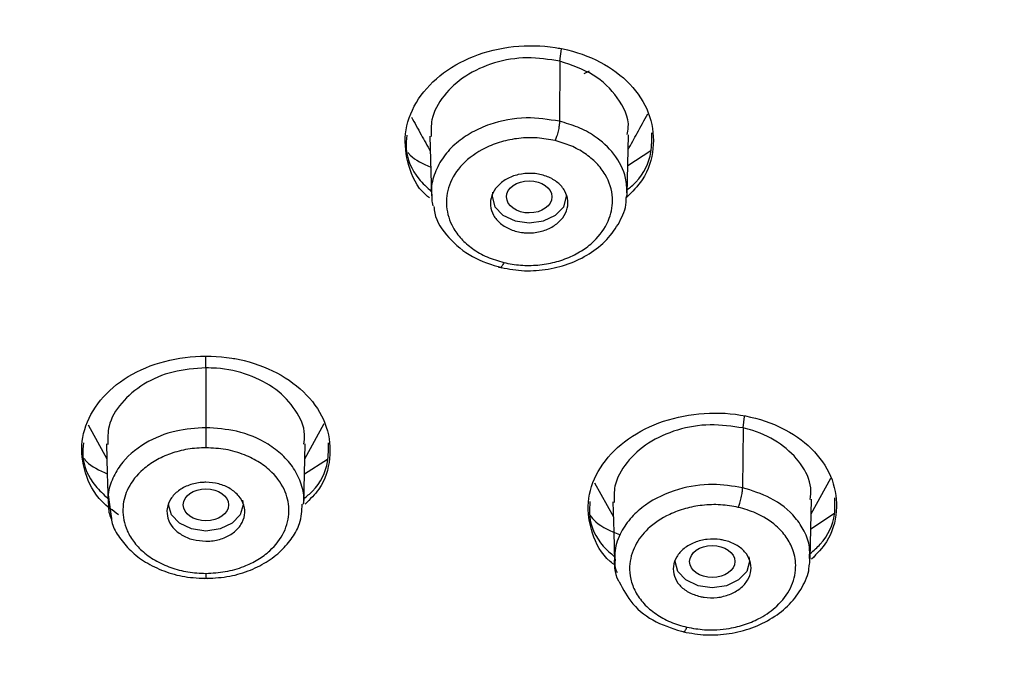
# Model space of a CAD drawing. Units: inches. Extents: x 147.7 to 168.4, y 93.6 to 109.5.
# Drawn here: x 165.6 to 166.4, y 97 to 97.5 of the extents above; entities that cross this region are included whole.
import ezdxf

# ---------------------------------------------------------------- set-up
doc = ezdxf.new("R2010")
doc.units = ezdxf.units.IN
doc.header["$MEASUREMENT"] = 0

msp = doc.modelspace()

# ---------------------------------------------------------------- linework, layer by layer
for p, q in [((166.04062, 97.45789), (166.04179, 97.46779)), ((166.04062, 97.45789), (166.04026, 97.41026)), ((166.06378, 97.45011), (166.05962, 97.44777)), ((165.93756, 97.39849), (165.93873, 97.35102)), ((166.09441, 97.3753), (166.11275, 97.38705)), ((165.75993, 97.21471), (165.75993, 97.22311)), ((165.75993, 97.21471), (165.75993, 97.16728)), ((166.18574, 97.16703), (166.1868, 97.17601)), ((165.66657, 97.16961), (165.68149, 97.14261)), ((165.83838, 97.14265), (165.85378, 97.17052)), ((166.18574, 97.16703), (166.18538, 97.11964)), ((165.83808, 97.13076), (165.85645, 97.14217)), ((166.0681, 97.12352), (166.08296, 97.09663)), ((166.23985, 97.09886), (166.25547, 97.12713)), ((165.68255, 97.11395), (165.68491, 97.09676)), ((165.68387, 97.09763), (165.68522, 97.09453)), ((166.23956, 97.087), (166.25829, 97.09944))]:
    msp.add_line(p, q)
at = {"flags": 128}
for points in [[(166.09385, 97.3525), (166.09443, 97.37606), (166.09501, 97.39961)], [(165.98723, 97.35418), (165.98676, 97.3505), (165.98901, 97.34251), (165.99541, 97.33573), (166.00499, 97.33121), (166.01629, 97.32962), (166.02759, 97.33121), (166.03717, 97.33573), (166.04357, 97.34251), (166.04582, 97.3505), (166.04578, 97.35149)], [(165.6812, 97.15452), (165.68178, 97.13083), (165.68236, 97.10713)], [(165.8375, 97.10713), (165.83808, 97.13073), (165.83867, 97.15433)], [(165.789, 97.10989), (165.78946, 97.10621), (165.78721, 97.09822), (165.78081, 97.09145), (165.77123, 97.08692), (165.75993, 97.08533), (165.74863, 97.08692), (165.73905, 97.09145), (165.73265, 97.09822), (165.73041, 97.10621), (165.73043, 97.10699)], [(166.08267, 97.10837), (166.08325, 97.08468), (166.08384, 97.06098)], [(166.23897, 97.06332), (166.23955, 97.08692), (166.24014, 97.11052)], [(166.19047, 97.06493), (166.19093, 97.06125), (166.18868, 97.05326), (166.18228, 97.04649), (166.1727, 97.04196), (166.16141, 97.04037), (166.15011, 97.04196), (166.14053, 97.04649), (166.13413, 97.05326), (166.13188, 97.06125), (166.1319, 97.06196)]]:
    msp.add_lwpolyline(points, dxfattribs=at)
for centre, major_axis, ratio in [((166.01625, 97.35031), (0.01798, 0.00004), 0.710881), ((165.75993, 97.10607), (0.01791, 0), 0.709337), ((166.16134, 97.06111), (0.01792, 0.00005), 0.708907)]:
    msp.add_ellipse(centre, major_axis=major_axis, ratio=ratio)
for points, knots in [([(168.17791, 97.22158), (168.17342, 97.22987), (168.15995, 97.25479), (168.13727, 97.29185), (168.11324, 97.32927), (168.0955, 97.35543), (168.08271, 97.37373), (168.06644, 97.3965), (168.04075, 97.43104), (168.00158, 97.48036), (167.953, 97.53692), (167.89615, 97.59775), (167.82447, 97.668), (167.73469, 97.74718), (167.62298, 97.83414), (167.49918, 97.91854), (167.36382, 97.99915), (167.21941, 98.07392), (167.06454, 98.14285), (166.90234, 98.20417), (166.73435, 98.25724), (166.56139, 98.30178), (166.38432, 98.33757), (166.20404, 98.36439), (166.02143, 98.38212), (165.83742, 98.39064), (165.65293, 98.3899), (165.46887, 98.37989), (165.28622, 98.36064), (165.10653, 98.33235), (164.93152, 98.29544), (164.76277, 98.25056), (164.60115, 98.19832), (164.43719, 98.13548), (164.27303, 98.06105), (164.11126, 97.97426), (163.96224, 97.88064), (163.82635, 97.78124), (163.71757, 97.6888), (163.63412, 97.60847), (163.57384, 97.54469), (163.52464, 97.48797), (163.48735, 97.44158), (163.45861, 97.40362), (163.43276, 97.36778), (163.4032, 97.32439), (163.36632, 97.26602), (163.32579, 97.19374), (163.29376, 97.13071), (163.2785, 97.09296), (163.27482, 97.08386)], [0, 0, 0, 0, 0.005833, 0.017515, 0.026519, 0.032845, 0.036584, 0.039962, 0.049662, 0.062311, 0.077254, 0.093288, 0.110388, 0.134389, 0.160216, 0.187868, 0.214592, 0.24277, 0.271362, 0.299968, 0.328588, 0.357222, 0.38587, 0.414531, 0.443208, 0.471898, 0.500603, 0.529323, 0.558058, 0.586794, 0.615245, 0.643291, 0.670933, 0.69817, 0.730319, 0.761886, 0.792872, 0.823276, 0.853045, 0.872145, 0.889009, 0.903635, 0.916024, 0.924189, 0.932025, 0.94254, 0.955922, 0.974144, 0.993768, 1, 1, 1, 1]), ([(165.43749, 94.4771), (165.51684, 94.47164), (165.67186, 94.46098), (165.90014, 94.46356), (166.11611, 94.478), (166.3188, 94.50351), (166.50738, 94.53783), (166.69195, 94.58163), (166.86997, 94.63452), (167.03897, 94.69565), (167.18795, 94.75906), (167.31791, 94.82258), (167.4337, 94.88633), (167.53506, 94.94856), (167.62216, 95.00759), (167.69361, 95.06023), (167.75213, 95.10654), (167.79748, 95.1447), (167.83193, 95.17509), (167.85729, 95.19827), (167.8808, 95.22038), (167.90755, 95.24632), (167.94054, 95.27961), (167.98014, 95.32172), (168.02479, 95.3723), (168.07181, 95.42986), (168.11727, 95.49054), (168.15818, 95.55024), (168.19413, 95.60756), (168.22905, 95.6684), (168.26171, 95.73161), (168.2906, 95.79472), (168.31252, 95.84846), (168.33015, 95.89636), (168.34687, 95.94673), (168.36466, 96.00824), (168.38244, 96.08358), (168.39711, 96.16812), (168.40594, 96.25029), (168.40966, 96.32559), (168.40961, 96.39358), (168.40626, 96.46015), (168.40013, 96.52222), (168.3923, 96.57703), (168.38418, 96.62203), (168.37572, 96.66219), (168.366, 96.70278), (168.3533, 96.74936), (168.33674, 96.80248), (168.31119, 96.87409), (168.27296, 96.96444), (168.21706, 97.07324), (168.15686, 97.17073), (168.10116, 97.24922), (168.06032, 97.30192), (168.02699, 97.34229), (167.99553, 97.37863), (167.95892, 97.41883), (167.909, 97.47043), (167.84501, 97.5316), (167.76895, 97.59783), (167.68815, 97.6619), (167.58489, 97.73672), (167.45787, 97.81823), (167.3063, 97.90178), (167.15694, 97.97278), (167.00932, 98.03339), (166.85883, 98.08652), (166.69987, 98.13394), (166.529, 98.17561), (166.34644, 98.21021), (166.15265, 98.23634), (165.9603, 98.25161), (165.77154, 98.25681), (165.58811, 98.25294), (165.39971, 98.23948), (165.20819, 98.21569), (165.01903, 98.18172), (164.82667, 98.13622), (164.63763, 98.07961), (164.45506, 98.01223), (164.29077, 97.93993), (164.14419, 97.86474), (164.00501, 97.78292), (163.8733, 97.69408), (163.74728, 97.59609), (163.63257, 97.49347), (163.53827, 97.3959), (163.4603, 97.30399), (163.39436, 97.21666), (163.33019, 97.11942), (163.27086, 97.0137), (163.21983, 96.90358), (163.17918, 96.79401), (163.14896, 96.68778), (163.12796, 96.58517), (163.11456, 96.4817), (163.10885, 96.37239), (163.11245, 96.2573), (163.12701, 96.13385), (163.15363, 96.00834), (163.19244, 95.88406), (163.241, 95.76521), (163.30154, 95.64603), (163.36356, 95.54605), (163.42059, 95.46594), (163.46632, 95.40695), (163.51577, 95.34823), (163.56601, 95.29323), (163.61253, 95.24589), (163.64997, 95.20994), (163.67736, 95.18471), (163.70006, 95.16437), (163.72552, 95.14213), (163.76039, 95.11274), (163.80931, 95.07342), (163.87455, 95.02421), (163.95885, 94.96563), (164.06202, 94.90056), (164.18587, 94.83086), (164.32278, 94.76342), (164.4711, 94.70001), (164.62888, 94.64207), (164.80475, 94.58811), (164.99903, 94.54066), (165.2114, 94.50102), (165.3606, 94.48523), (165.43749, 94.4771)], [0, 0, 0, 0, 0.014417, 0.028165, 0.041242, 0.053649, 0.065388, 0.076457, 0.088856, 0.100292, 0.110765, 0.120276, 0.128824, 0.137254, 0.144477, 0.150549, 0.155789, 0.160246, 0.163198, 0.165665, 0.16767, 0.170199, 0.173773, 0.17793, 0.182951, 0.188801, 0.19467, 0.200229, 0.205479, 0.210419, 0.216705, 0.222343, 0.227015, 0.230687, 0.234704, 0.239918, 0.24633, 0.253724, 0.261113, 0.266829, 0.272466, 0.278024, 0.283397, 0.287939, 0.291729, 0.294689, 0.298048, 0.301992, 0.30652, 0.311622, 0.320431, 0.330093, 0.340607, 0.347108, 0.352154, 0.35572, 0.358879, 0.362907, 0.367807, 0.374699, 0.382173, 0.389432, 0.396472, 0.408712, 0.420231, 0.431033, 0.441117, 0.451004, 0.461388, 0.472273, 0.483659, 0.495548, 0.50794, 0.518652, 0.529713, 0.541126, 0.552889, 0.564862, 0.576392, 0.589534, 0.60192, 0.613551, 0.624425, 0.634542, 0.646124, 0.65712, 0.668122, 0.679226, 0.686966, 0.695134, 0.704128, 0.713898, 0.723626, 0.733105, 0.742179, 0.750637, 0.758917, 0.768018, 0.777834, 0.787533, 0.798831, 0.809408, 0.819249, 0.829729, 0.841116, 0.846641, 0.852286, 0.85805, 0.863861, 0.868802, 0.872602, 0.875139, 0.876841, 0.879162, 0.88242, 0.886614, 0.892517, 0.899628, 0.907948, 0.917477, 0.928213, 0.938083, 0.948791, 0.960337, 0.97272, 0.985942, 1, 1, 1, 1]), ([(165.75993, 94.4853), (165.69718, 94.48623), (165.57178, 94.48809), (165.38269, 94.5034), (165.19206, 94.52834), (165.00095, 94.56439), (164.8214, 94.60907), (164.65487, 94.66029), (164.50099, 94.71659), (164.35154, 94.78067), (164.2076, 94.85231), (164.07023, 94.93119), (163.94064, 95.01671), (163.81969, 95.10835), (163.70814, 95.20548), (163.60683, 95.30726), (163.5162, 95.41294), (163.43658, 95.52176), (163.35753, 95.65026), (163.28528, 95.80003), (163.22917, 95.96861), (163.19624, 96.13682), (163.18626, 96.29209), (163.19367, 96.43619), (163.21454, 96.56989), (163.25003, 96.70469), (163.30096, 96.83982), (163.36415, 96.96678), (163.43659, 97.08454), (163.51621, 97.19335), (163.60684, 97.29903), (163.70815, 97.40081), (163.81969, 97.49794), (163.94065, 97.58958), (164.07024, 97.6751), (164.20761, 97.75398), (164.35155, 97.82562), (164.501, 97.8897), (164.65489, 97.946), (164.83662, 98.00189), (165.04842, 98.05304), (165.28682, 98.09247), (165.52472, 98.11662), (165.68153, 98.11953), (165.75993, 98.12099)], [0, 0, 0, 0, 0.023308, 0.046583, 0.070615, 0.095285, 0.119991, 0.141264, 0.162709, 0.184315, 0.206153, 0.228055, 0.250008, 0.271963, 0.293865, 0.315701, 0.337309, 0.358755, 0.380025, 0.410894, 0.441761, 0.470882, 0.5, 0.523308, 0.546582, 0.570615, 0.595285, 0.619991, 0.641264, 0.662709, 0.684315, 0.706153, 0.728055, 0.750008, 0.771963, 0.793865, 0.815701, 0.83731, 0.858755, 0.880025, 0.910894, 0.941761, 0.97088, 1, 1, 1, 1]), ([(165.75993, 98.12099), (165.82268, 98.12006), (165.94809, 98.1182), (166.13717, 98.10289), (166.3278, 98.07794), (166.51891, 98.04189), (166.69846, 97.99722), (166.86499, 97.946), (167.01887, 97.88969), (167.16833, 97.82561), (167.31227, 97.75397), (167.44963, 97.6751), (167.57923, 97.58957), (167.70018, 97.49794), (167.81172, 97.4008), (167.91304, 97.29902), (168.00366, 97.19334), (168.08328, 97.08453), (168.16234, 96.95602), (168.23459, 96.80626), (168.2907, 96.63768), (168.32363, 96.46946), (168.33361, 96.3142), (168.3262, 96.1701), (168.30533, 96.0364), (168.26983, 95.9016), (168.21891, 95.76646), (168.15571, 95.6395), (168.08328, 95.52175), (168.00366, 95.41294), (167.91303, 95.30726), (167.81172, 95.20548), (167.70017, 95.10834), (167.57922, 95.01671), (167.44962, 94.93118), (167.31226, 94.85231), (167.16832, 94.78067), (167.01886, 94.71659), (166.86498, 94.66028), (166.68324, 94.6044), (166.47144, 94.55324), (166.23304, 94.51381), (165.99515, 94.48967), (165.83834, 94.48675), (165.75993, 94.4853)], [0, 0, 0, 0, 0.023308, 0.046583, 0.070615, 0.095285, 0.119991, 0.141264, 0.162709, 0.184315, 0.206153, 0.228055, 0.250008, 0.271963, 0.293865, 0.315701, 0.337309, 0.358755, 0.380025, 0.410894, 0.441761, 0.470882, 0.5, 0.523308, 0.546582, 0.570615, 0.595285, 0.619991, 0.641264, 0.662709, 0.684315, 0.706153, 0.728055, 0.750008, 0.771963, 0.793865, 0.815701, 0.83731, 0.858755, 0.880025, 0.910894, 0.941761, 0.97088, 1, 1, 1, 1]), ([(165.75993, 94.51313), (165.69815, 94.51405), (165.57466, 94.51588), (165.38848, 94.53096), (165.20077, 94.55552), (165.01259, 94.59102), (164.83579, 94.63501), (164.67181, 94.68545), (164.52028, 94.74088), (164.34837, 94.81459), (164.16117, 94.9112), (163.98835, 95.02137), (163.84941, 95.12664), (163.73957, 95.22229), (163.63981, 95.32251), (163.55057, 95.42657), (163.47217, 95.53371), (163.40084, 95.64966), (163.33861, 95.77468), (163.28847, 95.90775), (163.25352, 96.04048), (163.23297, 96.17214), (163.22623, 96.30314), (163.23297, 96.43414), (163.25352, 96.56579), (163.28846, 96.69853), (163.33861, 96.8316), (163.40084, 96.95661), (163.47216, 97.07256), (163.55056, 97.17971), (163.65481, 97.30127), (163.79143, 97.43364), (163.94723, 97.55584), (164.09611, 97.65409), (164.23137, 97.73176), (164.37311, 97.8023), (164.52027, 97.8654), (164.6718, 97.92084), (164.83577, 97.97128), (165.01258, 98.01527), (165.20076, 98.05076), (165.38847, 98.07533), (165.57466, 98.0904), (165.69814, 98.09223), (165.75993, 98.09315)], [0, 0, 0, 0, 0.023307, 0.046582, 0.070613, 0.095283, 0.119991, 0.141261, 0.162707, 0.184315, 0.217066, 0.249992, 0.271945, 0.293847, 0.315685, 0.337291, 0.358736, 0.380009, 0.404715, 0.429385, 0.453418, 0.476692, 0.5, 0.523305, 0.546581, 0.570613, 0.595283, 0.619991, 0.641261, 0.662707, 0.684315, 0.717066, 0.749992, 0.771945, 0.793847, 0.815685, 0.837291, 0.858736, 0.880009, 0.904715, 0.929385, 0.953417, 0.976692, 1, 1, 1, 1]), ([(165.75993, 98.09315), (165.82172, 98.09223), (165.9452, 98.0904), (166.13138, 98.07533), (166.3191, 98.05077), (166.50728, 98.01527), (166.68408, 97.97128), (166.84806, 97.92084), (166.99959, 97.8654), (167.1715, 97.79169), (167.3587, 97.69508), (167.53151, 97.58491), (167.67046, 97.47965), (167.7803, 97.384), (167.88006, 97.28378), (167.9693, 97.17972), (168.0477, 97.07257), (168.11903, 96.95662), (168.18125, 96.8316), (168.2314, 96.69854), (168.26635, 96.5658), (168.2869, 96.43415), (168.29363, 96.30315), (168.2869, 96.17214), (168.26635, 96.04049), (168.2314, 95.90776), (168.18126, 95.77469), (168.11903, 95.64967), (168.0477, 95.53372), (167.9693, 95.42658), (167.86506, 95.30502), (167.72844, 95.17264), (167.57263, 95.05045), (167.42376, 94.9522), (167.28849, 94.87453), (167.14676, 94.80399), (166.99959, 94.74089), (166.84807, 94.68545), (166.68409, 94.63501), (166.50729, 94.59102), (166.31911, 94.55552), (166.13139, 94.53096), (165.94521, 94.51588), (165.82172, 94.51405), (165.75993, 94.51313)], [0, 0, 0, 0, 0.023307, 0.046582, 0.070613, 0.095283, 0.119991, 0.141261, 0.162707, 0.184315, 0.217066, 0.249992, 0.271945, 0.293847, 0.315685, 0.337291, 0.358736, 0.380009, 0.404715, 0.429385, 0.453418, 0.476692, 0.5, 0.523305, 0.546581, 0.570613, 0.595283, 0.619991, 0.641261, 0.662707, 0.684315, 0.717066, 0.749992, 0.771945, 0.793847, 0.815685, 0.837291, 0.858736, 0.880009, 0.904715, 0.929385, 0.953417, 0.976692, 1, 1, 1, 1]), ([(163.26785, 96.33098), (163.26794, 96.35057), (163.26812, 96.3906), (163.27353, 96.46058), (163.28416, 96.5383), (163.30095, 96.62008), (163.32434, 96.70473), (163.35343, 96.78831), (163.38763, 96.8687), (163.42247, 96.93857), (163.45185, 96.99102), (163.47432, 97.02816), (163.49089, 97.05425), (163.50691, 97.07855), (163.52584, 97.10614), (163.55014, 97.13984), (163.58038, 97.17945), (163.62657, 97.23612), (163.68818, 97.3047), (163.76421, 97.37989), (163.84758, 97.4541), (163.93833, 97.52638), (164.04166, 97.59965), (164.15434, 97.67078), (164.28351, 97.74251), (164.42178, 97.809), (164.56734, 97.86925), (164.71827, 97.92267), (164.88301, 97.97119), (165.06091, 98.01307), (165.24827, 98.04614), (165.44047, 98.069), (165.63323, 98.08115), (165.825, 98.08279), (166.01463, 98.07418), (166.20105, 98.05565), (166.38324, 98.02759), (166.56026, 97.99044), (166.73124, 97.94466), (166.89541, 97.89076), (167.05183, 97.82937), (167.19768, 97.76211), (167.33023, 97.69136), (167.45459, 97.6156), (167.5687, 97.53634), (167.67129, 97.45513), (167.75663, 97.37903), (167.82727, 97.30886), (167.876, 97.25541), (167.90846, 97.21732), (167.92829, 97.19317), (167.94868, 97.16742), (167.97332, 97.13501), (168.00519, 97.09055), (168.04445, 97.031), (168.08868, 96.95572), (168.13508, 96.86406), (168.17465, 96.76614), (168.20058, 96.68978), (168.20974, 96.64954), (168.21177, 96.64059)], [0, 0, 0, 0, 0.012405, 0.02535, 0.040248, 0.057508, 0.073016, 0.090038, 0.107178, 0.121464, 0.132796, 0.139733, 0.144779, 0.149309, 0.15521, 0.162493, 0.171158, 0.181205, 0.200268, 0.218039, 0.234517, 0.2549, 0.273701, 0.294065, 0.316297, 0.340398, 0.361913, 0.384725, 0.408836, 0.434245, 0.460701, 0.487062, 0.513187, 0.539077, 0.56473, 0.590146, 0.615324, 0.640263, 0.664964, 0.689425, 0.713645, 0.737522, 0.760079, 0.781075, 0.804212, 0.825104, 0.843753, 0.860179, 0.874844, 0.880492, 0.885868, 0.890972, 0.897522, 0.907143, 0.919834, 0.935592, 0.954417, 0.976305, 0.994733, 1, 1, 1, 1]), ([(165.9373, 97.34946), (165.93623, 97.35029), (165.92749, 97.35714), (165.91954, 97.37508), (165.91625, 97.40044), (165.92509, 97.42574), (165.94407, 97.44738), (165.97132, 97.46305), (166.00356, 97.47094), (166.02954, 97.47034), (166.05409, 97.46551), (166.07708, 97.45649), (166.09997, 97.43786), (166.11362, 97.4143), (166.11598, 97.38865), (166.10916, 97.36568), (166.09776, 97.35419), (166.09316, 97.34955)], [0, 0, 0, 0, 0.010552, 0.086551, 0.16284, 0.239345, 0.315894, 0.392297, 0.468425, 0.544275, 0.567783, 0.64361, 0.719431, 0.79543, 0.87172, 0.948225, 1, 1, 1, 1]), ([(166.04062, 97.45789), (166.03196, 97.45927), (166.01465, 97.46203), (165.98814, 97.45748), (165.96488, 97.44699), (165.94767, 97.43111), (165.9381, 97.41392), (165.93845, 97.40262), (165.93859, 97.39814)], [0, 0, 0, 0, 0.176194, 0.352379, 0.529139, 0.705977, 0.883272, 1, 1, 1, 1]), ([(166.09386, 97.39972), (166.09426, 97.40158), (166.09642, 97.4116), (166.08745, 97.4292), (166.06864, 97.44841), (166.04995, 97.45474), (166.04062, 97.45789)], [0, 0, 0, 0, 0.073252, 0.394984, 0.69821, 1, 1, 1, 1]), ([(166.09472, 97.38788), (166.09712, 97.39222), (166.10233, 97.40166), (166.10757, 97.41114), (166.11041, 97.41627)], [0, 0, 0, 0, 0.459178, 1, 1, 1, 1]), ([(165.92283, 97.41366), (165.92541, 97.40898), (165.93043, 97.3999), (165.93543, 97.39086), (165.93785, 97.38646)], [0, 0, 0, 0, 0.514408, 1, 1, 1, 1]), ([(166.04026, 97.41026), (166.03151, 97.41164), (166.01301, 97.41454), (165.98872, 97.4098), (165.9706, 97.40184), (165.95804, 97.39319), (165.94775, 97.38223), (165.94104, 97.36949), (165.93838, 97.35916), (165.93886, 97.35345), (165.93896, 97.3523)], [0, 0, 0, 0, 0.180695, 0.381611, 0.490163, 0.603762, 0.722435, 0.846243, 0.969071, 1, 1, 1, 1]), ([(166.04026, 97.41026), (166.04019, 97.40914), (166.04004, 97.40684), (166.03921, 97.4025), (166.03808, 97.39824), (166.03721, 97.39599), (166.03679, 97.39491)], [0, 0, 0, 0, 0.24781, 0.508703, 0.764786, 1, 1, 1, 1]), ([(166.09375, 97.35348), (166.0936, 97.3574), (166.09317, 97.36815), (166.0849, 97.38429), (166.07047, 97.39756), (166.05514, 97.40596), (166.04517, 97.40884), (166.04026, 97.41026)], [0, 0, 0, 0, 0.156563, 0.429472, 0.676314, 0.840587, 1, 1, 1, 1]), ([(166.09393, 97.35588), (166.09628, 97.35787), (166.10608, 97.36621), (166.11369, 97.38245), (166.11345, 97.39602), (166.11336, 97.40111)], [0, 0, 0, 0, 0.164064, 0.686361, 1, 1, 1, 1]), ([(165.91922, 97.39913), (165.9189, 97.39573), (165.9178, 97.38382), (165.92465, 97.36762), (165.93516, 97.35786), (165.93864, 97.35463)], [0, 0, 0, 0, 0.211445, 0.738817, 1, 1, 1, 1]), ([(166.03679, 97.39491), (166.03209, 97.39579), (166.02267, 97.39756), (166.00806, 97.39706), (165.99397, 97.39437), (165.97807, 97.38821), (165.96238, 97.37696), (165.95191, 97.3603), (165.94945, 97.34253), (165.95409, 97.32788), (165.96207, 97.31684), (165.97126, 97.30889), (165.98258, 97.30221), (165.99161, 97.29955), (165.99611, 97.29822)], [0, 0, 0, 0, 0.070236, 0.140667, 0.20971, 0.279278, 0.396374, 0.512756, 0.620711, 0.72859, 0.793768, 0.859589, 0.930011, 1, 1, 1, 1]), ([(165.99611, 97.29822), (166.00051, 97.29738), (166.00933, 97.2957), (166.02316, 97.29595), (166.0367, 97.29817), (166.04933, 97.30262), (166.06049, 97.30887), (166.07197, 97.31865), (166.08079, 97.33247), (166.08353, 97.35048), (166.07875, 97.36568), (166.06996, 97.37726), (166.06062, 97.38497), (166.04953, 97.3912), (166.04104, 97.39367), (166.03679, 97.39491)], [0, 0, 0, 0, 0.065835, 0.131853, 0.198696, 0.265278, 0.331179, 0.396951, 0.511662, 0.614678, 0.734748, 0.801356, 0.868036, 0.934085, 1, 1, 1, 1]), ([(165.92014, 97.38558), (165.92072, 97.38487), (165.92488, 97.37969), (165.93202, 97.37661), (165.93816, 97.37396)], [0, 0, 0, 0, 0.138068, 1, 1, 1, 1]), ([(166.02102, 97.36874), (166.02437, 97.3681), (166.03107, 97.36682), (166.0393, 97.36181), (166.04499, 97.35513), (166.04745, 97.3473), (166.04639, 97.33923), (166.04191, 97.33185), (166.0345, 97.326), (166.02504, 97.32234), (166.01696, 97.32154), (166.00906, 97.3221), (166.00138, 97.32401), (165.99313, 97.32888), (165.98744, 97.3356), (165.98498, 97.34342), (165.98604, 97.35149), (165.99052, 97.35887), (165.99793, 97.36473), (166.00739, 97.36836), (166.01548, 97.36922), (166.01996, 97.36883), (166.02102, 97.36874)], [0, 0, 0, 0, 0.053403, 0.106802, 0.160314, 0.214029, 0.267937, 0.321939, 0.375899, 0.429694, 0.483278, 0.5, 0.553406, 0.606807, 0.660319, 0.714035, 0.767942, 0.821944, 0.875904, 0.929699, 0.983283, 1, 1, 1, 1]), ([(165.93896, 97.3523), (165.93894, 97.35005), (165.93891, 97.34698), (165.93975, 97.34399), (165.93997, 97.3432)], [0, 0, 0, 0, 0.734529, 1, 1, 1, 1]), ([(165.99192, 97.29468), (165.99795, 97.29351), (166.01004, 97.29114), (166.02911, 97.29215), (166.04755, 97.29663), (166.06434, 97.30476), (166.07844, 97.31612), (166.08827, 97.33015), (166.09328, 97.34186), (166.09318, 97.34856), (166.09316, 97.34983)], [0, 0, 0, 0, 0.134179, 0.269396, 0.405908, 0.543949, 0.683553, 0.824607, 0.966872, 1, 1, 1, 1]), ([(166.09329, 97.34993), (166.09358, 97.35081), (166.09395, 97.35199), (166.0938, 97.35318), (166.09375, 97.35348)], [0, 0, 0, 0, 0.745125, 1, 1, 1, 1]), ([(165.94074, 97.34279), (165.94087, 97.34099), (165.94153, 97.33206), (165.95173, 97.3175), (165.97001, 97.30167), (165.98646, 97.29657), (165.99463, 97.29404)], [0, 0, 0, 0, 0.078467, 0.388548, 0.696435, 1, 1, 1, 1]), ([(165.99611, 97.29822), (165.99563, 97.2972), (165.99489, 97.29563), (165.994, 97.29463), (165.99352, 97.29428), (165.99332, 97.29438), (165.99329, 97.29439)], [0, 0, 0, 0, 0.452495, 0.697683, 0.948585, 1, 1, 1, 1]), ([(165.69055, 97.09825), (165.68602, 97.10155), (165.67351, 97.11069), (165.66286, 97.13135), (165.65998, 97.15656), (165.66878, 97.1813), (165.6878, 97.20237), (165.71501, 97.21748), (165.74722, 97.22491), (165.77317, 97.22408), (165.79774, 97.21909), (165.82076, 97.20997), (165.84367, 97.19138), (165.85731, 97.16801), (165.85956, 97.14275), (165.85316, 97.12103), (165.84254, 97.11051), (165.83868, 97.10668)], [0, 0, 0, 0, 0.042167, 0.116468, 0.190935, 0.26549, 0.340015, 0.414405, 0.488617, 0.562684, 0.585678, 0.659858, 0.734033, 0.808335, 0.882802, 0.957356, 1, 1, 1, 1]), ([(165.75993, 97.21471), (165.7511, 97.21405), (165.73343, 97.21272), (165.70984, 97.20254), (165.69217, 97.18743), (165.682, 97.17041), (165.68208, 97.15883), (165.68211, 97.15399)], [0, 0, 0, 0, 0.211573, 0.423139, 0.634897, 0.84726, 1, 1, 1, 1]), ([(165.83759, 97.15407), (165.83793, 97.15668), (165.83911, 97.16597), (165.83179, 97.18163), (165.81652, 97.19831), (165.79431, 97.20993), (165.77427, 97.21436), (165.7627, 97.21465), (165.75993, 97.21471)], [0, 0, 0, 0, 0.083187, 0.295968, 0.509103, 0.721689, 0.933517, 1, 1, 1, 1]), ([(166.08432, 97.05825), (166.083, 97.0592), (166.07381, 97.06585), (166.06517, 97.08344), (166.06121, 97.10823), (166.0693, 97.13318), (166.08762, 97.15479), (166.11436, 97.17076), (166.1464, 97.17923), (166.18006, 97.17929), (166.20441, 97.17282), (166.22573, 97.16269), (166.24389, 97.14897), (166.25818, 97.12616), (166.26125, 97.10109), (166.25522, 97.07871), (166.24442, 97.06741), (166.24017, 97.06297)], [0, 0, 0, 0, 0.012674, 0.088728, 0.164911, 0.241264, 0.317707, 0.394119, 0.470395, 0.546486, 0.622429, 0.646005, 0.722064, 0.798119, 0.874302, 0.950655, 1, 1, 1, 1]), ([(165.75993, 97.16728), (165.7519, 97.16674), (165.7347, 97.16556), (165.71, 97.15538), (165.69321, 97.14079), (165.68505, 97.12566), (165.68193, 97.11558), (165.6827, 97.10965), (165.6829, 97.10811)], [0, 0, 0, 0, 0.195234, 0.41842, 0.669392, 0.806014, 0.94967, 1, 1, 1, 1]), ([(165.75993, 97.16728), (165.75993, 97.16614), (165.75993, 97.1638), (165.75993, 97.15931), (165.75993, 97.15486), (165.75993, 97.1525), (165.75993, 97.15136)], [0, 0, 0, 0, 0.246353, 0.507008, 0.76378, 1, 1, 1, 1]), ([(165.83722, 97.10666), (165.83733, 97.10723), (165.83837, 97.11246), (165.83601, 97.12232), (165.83024, 97.13501), (165.82098, 97.14575), (165.80655, 97.15663), (165.7859, 97.16549), (165.76814, 97.16672), (165.75993, 97.16728)], [0, 0, 0, 0, 0.018413, 0.169777, 0.312984, 0.448103, 0.5751, 0.803692, 1, 1, 1, 1]), ([(166.18574, 97.16703), (166.17706, 97.16832), (166.15971, 97.17091), (166.13318, 97.16635), (166.1099, 97.15584), (166.09271, 97.14017), (166.08319, 97.12324), (166.08356, 97.1122), (166.08371, 97.10785)], [0, 0, 0, 0, 0.176661, 0.353318, 0.530134, 0.707454, 0.884751, 1, 1, 1, 1]), ([(166.23901, 97.11021), (166.23933, 97.11332), (166.24035, 97.12311), (166.23244, 97.13903), (166.2166, 97.15494), (166.19922, 97.16356), (166.18834, 97.16636), (166.18574, 97.16703)], [0, 0, 0, 0, 0.123161, 0.38861, 0.653377, 0.917198, 1, 1, 1, 1]), ([(165.66286, 97.15516), (165.66254, 97.1518), (165.66145, 97.14009), (165.6683, 97.12409), (165.67879, 97.1144), (165.68226, 97.11119)], [0, 0, 0, 0, 0.212086, 0.738664, 1, 1, 1, 1]), ([(165.75993, 97.15136), (165.75513, 97.15114), (165.74549, 97.15068), (165.73196, 97.147), (165.71987, 97.14156), (165.70755, 97.1328), (165.69768, 97.12031), (165.69303, 97.10406), (165.69509, 97.0898), (165.70126, 97.07814), (165.70905, 97.06936), (165.71933, 97.06177), (165.73184, 97.05611), (165.74557, 97.05241), (165.75515, 97.05196), (165.75993, 97.05174)], [0, 0, 0, 0, 0.069642, 0.139662, 0.206338, 0.27305, 0.383789, 0.480247, 0.588557, 0.654146, 0.720222, 0.790545, 0.861236, 0.930686, 1, 1, 1, 1]), ([(165.75993, 97.05174), (165.76512, 97.052), (165.77554, 97.05254), (165.78951, 97.05666), (165.80142, 97.0624), (165.81308, 97.07112), (165.82293, 97.08401), (165.82692, 97.10047), (165.82376, 97.11716), (165.81468, 97.13042), (165.80276, 97.13995), (165.79031, 97.14618), (165.77585, 97.15054), (165.76522, 97.15109), (165.75993, 97.15136)], [0, 0, 0, 0, 0.075127, 0.151095, 0.214968, 0.279427, 0.388104, 0.495661, 0.595684, 0.707527, 0.77696, 0.846021, 0.923354, 1, 1, 1, 1]), ([(165.83759, 97.11093), (165.83996, 97.11289), (165.84976, 97.12102), (165.85735, 97.13693), (165.8571, 97.15024), (165.85701, 97.15522)], [0, 0, 0, 0, 0.165814, 0.687796, 1, 1, 1, 1]), ([(165.66338, 97.14277), (165.66401, 97.14199), (165.66827, 97.1367), (165.67556, 97.13351), (165.68178, 97.13079)], [0, 0, 0, 0, 0.14776, 1, 1, 1, 1]), ([(165.75993, 97.07724), (165.75647, 97.07749), (165.74954, 97.07801), (165.74032, 97.08202), (165.7333, 97.08792), (165.72926, 97.09531), (165.72868, 97.10329), (165.73164, 97.11098), (165.7378, 97.1175), (165.74646, 97.12209), (165.75432, 97.12376), (165.7623, 97.12407), (165.77033, 97.12305), (165.77954, 97.11919), (165.78657, 97.11324), (165.7906, 97.10586), (165.79118, 97.09788), (165.78823, 97.09019), (165.78206, 97.08367), (165.77341, 97.0791), (165.76555, 97.07737), (165.76101, 97.07726), (165.75993, 97.07724)], [0, 0, 0, 0, 0.05351, 0.107017, 0.160594, 0.214299, 0.268124, 0.322008, 0.375866, 0.42962, 0.483242, 0.5, 0.553508, 0.607014, 0.660592, 0.714296, 0.768121, 0.822006, 0.875863, 0.929618, 0.98324, 1, 1, 1, 1]), ([(166.18538, 97.11964), (166.17752, 97.12087), (166.16067, 97.12351), (166.13294, 97.1192), (166.1111, 97.10893), (166.09678, 97.09633), (166.0883, 97.08413), (166.08382, 97.07231), (166.08419, 97.06471), (166.08431, 97.06213)], [0, 0, 0, 0, 0.16295, 0.34923, 0.558702, 0.672732, 0.792634, 0.929906, 1, 1, 1, 1]), ([(166.182, 97.10409), (166.18242, 97.10518), (166.1833, 97.10745), (166.18442, 97.11177), (166.18521, 97.11617), (166.18533, 97.1185), (166.18538, 97.11964)], [0, 0, 0, 0, 0.236219, 0.492997, 0.753653, 1, 1, 1, 1]), ([(166.23848, 97.06406), (166.23859, 97.06692), (166.23888, 97.0741), (166.23486, 97.08502), (166.22577, 97.09891), (166.20959, 97.11215), (166.19301, 97.11728), (166.18538, 97.11964)], [0, 0, 0, 0, 0.116172, 0.291273, 0.455387, 0.749415, 1, 1, 1, 1]), ([(165.6829, 97.10811), (165.68266, 97.10454), (165.68242, 97.10096), (165.68387, 97.09763), (165.68387, 97.09763)], [0, 0, 0, 0, 0.998317, 1, 1, 1, 1]), ([(165.75852, 97.04772), (165.76461, 97.04795), (165.77657, 97.04842), (165.79339, 97.05314), (165.80795, 97.06022), (165.81985, 97.06932), (165.82862, 97.0798), (165.83558, 97.09211), (165.83605, 97.10146), (165.83632, 97.10665)], [0, 0, 0, 0, 0.154368, 0.303127, 0.446286, 0.5839, 0.71592, 0.842181, 1, 1, 1, 1]), ([(166.06438, 97.10873), (166.06412, 97.10478), (166.0633, 97.09249), (166.07041, 97.0767), (166.08067, 97.0678), (166.08373, 97.06514)], [0, 0, 0, 0, 0.24958, 0.775533, 1, 1, 1, 1]), ([(166.182, 97.10409), (166.17734, 97.10493), (166.16799, 97.1066), (166.15362, 97.10605), (166.13989, 97.10349), (166.1246, 97.09782), (166.11011, 97.08806), (166.09905, 97.07357), (166.09518, 97.05951), (166.09629, 97.04704), (166.10012, 97.03696), (166.10679, 97.02747), (166.11638, 97.01934), (166.12793, 97.0128), (166.13685, 97.01028), (166.14131, 97.00902)], [0, 0, 0, 0, 0.069641, 0.139663, 0.206338, 0.27305, 0.38379, 0.480248, 0.588559, 0.654149, 0.720225, 0.790548, 0.86124, 0.930688, 1, 1, 1, 1]), ([(166.14131, 97.00902), (166.1459, 97.00821), (166.15688, 97.00626), (166.17301, 97.00731), (166.188, 97.01104), (166.2011, 97.01683), (166.21412, 97.02614), (166.22448, 97.03985), (166.22852, 97.05557), (166.22627, 97.06952), (166.22046, 97.08075), (166.211, 97.09105), (166.19798, 97.09949), (166.18673, 97.10273), (166.182, 97.10409)], [0, 0, 0, 0, 0.068664, 0.164009, 0.229935, 0.295856, 0.381348, 0.48552, 0.592491, 0.683598, 0.754037, 0.824568, 0.926147, 1, 1, 1, 1]), ([(166.23907, 97.06745), (166.24185, 97.06987), (166.25191, 97.07867), (166.25923, 97.09466), (166.25863, 97.10735), (166.25843, 97.11173)], [0, 0, 0, 0, 0.199463, 0.723968, 1, 1, 1, 1]), ([(165.68491, 97.09676), (165.68507, 97.09495), (165.68559, 97.08901), (165.69138, 97.07985), (165.69996, 97.06931), (165.71193, 97.06022), (165.72649, 97.05314), (165.7433, 97.04842), (165.75525, 97.04795), (165.76134, 97.04772)], [0, 0, 0, 0, 0.061846, 0.202501, 0.34966, 0.503046, 0.662534, 0.82817, 1, 1, 1, 1]), ([(166.06426, 97.09788), (166.06576, 97.09606), (166.07137, 97.08927), (166.08087, 97.08533), (166.08782, 97.08244)], [0, 0, 0, 0, 0.266981, 1, 1, 1, 1]), ([(166.15175, 97.03335), (166.14856, 97.03436), (166.14218, 97.03636), (166.13505, 97.0422), (166.13078, 97.04937), (166.12997, 97.0573), (166.13267, 97.06505), (166.13862, 97.07174), (166.14715, 97.07661), (166.15725, 97.0791), (166.16542, 97.07897), (166.17313, 97.07753), (166.18035, 97.0748), (166.18753, 97.0691), (166.19179, 97.06189), (166.19261, 97.05397), (166.1899, 97.04622), (166.18395, 97.03953), (166.17543, 97.03466), (166.16533, 97.03218), (166.15715, 97.03226), (166.15279, 97.03314), (166.15175, 97.03335)], [0, 0, 0, 0, 0.05351, 0.107017, 0.160594, 0.214299, 0.268124, 0.322009, 0.375866, 0.42962, 0.483242, 0.5, 0.553508, 0.607014, 0.660591, 0.714296, 0.768121, 0.822006, 0.875863, 0.929618, 0.983239, 1, 1, 1, 1]), ([(166.08389, 97.06636), (166.08359, 97.05923), (166.08328, 97.05175), (166.08739, 97.04532), (166.08759, 97.04501)], [0, 0, 0, 0, 0.952203, 1, 1, 1, 1]), ([(166.08431, 97.06213), (166.0841, 97.06022), (166.08373, 97.05686), (166.08533, 97.05376), (166.08601, 97.05243)], [0, 0, 0, 0, 0.571513, 1, 1, 1, 1]), ([(166.13849, 97.00531), (166.14444, 97.00429), (166.15637, 97.00224), (166.17506, 97.0035), (166.19309, 97.00803), (166.20949, 97.01599), (166.22332, 97.02697), (166.23301, 97.04048), (166.23802, 97.0513), (166.23812, 97.05733), (166.23814, 97.05811)], [0, 0, 0, 0, 0.136323, 0.273517, 0.411781, 0.551394, 0.692436, 0.834864, 0.978439, 1, 1, 1, 1]), ([(166.23839, 97.05841), (166.23844, 97.05857), (166.23906, 97.06042), (166.23875, 97.06233), (166.23848, 97.06406)], [0, 0, 0, 0, 0.09121, 1, 1, 1, 1]), ([(165.75993, 97.05174), (165.75993, 97.05069), (165.75993, 97.04908), (165.75993, 97.04804), (165.75993, 97.04766), (165.75993, 97.04773), (165.75993, 97.04773)], [0, 0, 0, 0, 0.465819, 0.717782, 0.975457, 1, 1, 1, 1]), ([(166.08759, 97.04501), (166.09074, 97.03896), (166.0972, 97.02661), (166.11603, 97.01218), (166.13195, 97.00739), (166.13984, 97.00501)], [0, 0, 0, 0, 0.325457, 0.665245, 1, 1, 1, 1]), ([(166.13851, 97.00535), (166.13854, 97.00533), (166.13874, 97.00523), (166.13921, 97.00556), (166.1401, 97.0065), (166.14083, 97.00803), (166.14131, 97.00902)], [0, 0, 0, 0, 0.044957, 0.29724, 0.543925, 1, 1, 1, 1])]:
    msp.add_open_spline(points, degree=3, knots=knots)

doc.saveas('drawing.dxf')
